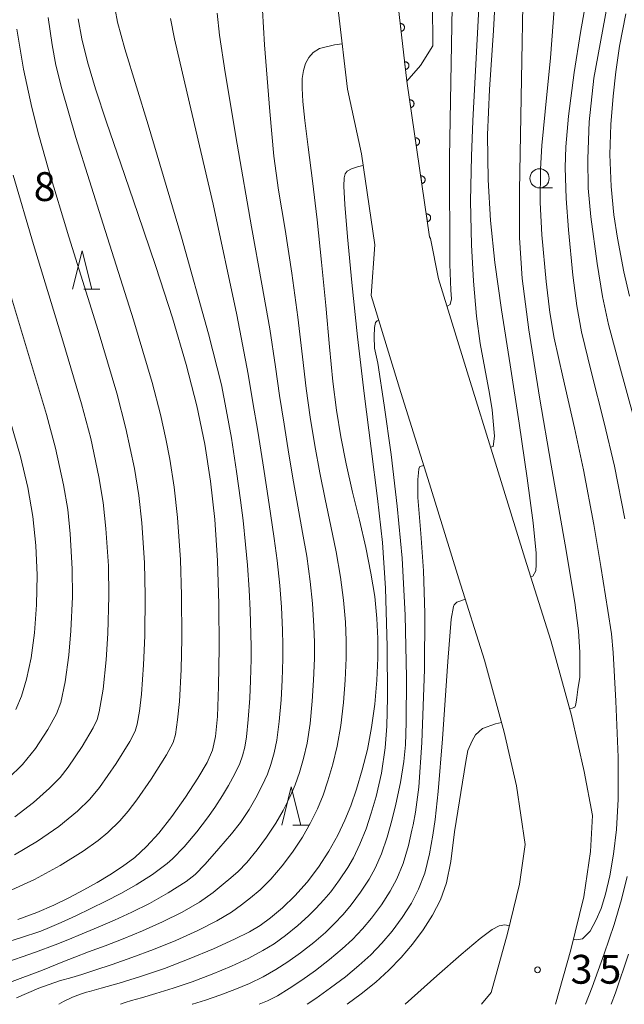
# Model space of a CAD drawing. Units: millimetres. Extents: x -64000 to -62000, y 25500 to 27000.
# Drawn here: x -63743 to -63664, y 25500 to 25628 of the extents above; entities that cross this region are included whole.
import ezdxf

# ---------------------------------------------------------------- set-up
doc = ezdxf.new("R2010")
doc.units = ezdxf.units.MM
for name, color, linetype, lineweight in [('210100_道路縁（街区線）', 7, 'Continuous', 15), ('611000_被覆(直)', 7, 'Continuous', 20), ('633100_広葉樹林', 7, 'Continuous', 9), ('633200_針葉樹林', 7, 'Continuous', 9), ('710100_等高線（計曲線）', 7, 'Continuous', 20), ('710200_等高線（主曲線）', 7, 'Continuous', 9), ('731200_図化機測定による標高点', 7, 'Continuous', 20), ('731207_図化機測定による標高点（注記）', 7, 'Continuous', 20)]:
    doc.layers.add(name, color=color, linetype=linetype, lineweight=lineweight)
doc.styles.add('Style-WORKING', font='txt')

msp = doc.modelspace()

# ---------------------------------------------------------------- linework, layer by layer
at = {"layer": '210100_道路縁（街区線）', "flags": 128}
for points in [[(-63700.34, 25619.08), (-63701.49, 25629.02), (-63701.96, 25646.96)], [(-63694.2, 25646.96), (-63694.22, 25646.85), (-63694.87, 25642.16), (-63694.7, 25638.25), (-63692.6, 25620.09), (-63689.65, 25599.85), (-63689.52, 25599.65), (-63688.5, 25594.39), (-63684.78, 25582.28), (-63681.06, 25570.39), (-63677.27, 25558.04), (-63673.9, 25547.34), (-63671.21, 25537.59), (-63669.54, 25530.29), (-63668.45, 25524.56), (-63668.74, 25519.89), (-63669.61, 25513.98), (-63671.28, 25507.09), (-63673.26, 25500)], [(-63696.78, 25598.81), (-63698.5, 25610.66), (-63700.34, 25619.08)], [(-63678.35, 25528.44), (-63679.94, 25535.39), (-63682.53, 25544.79), (-63685.86, 25555.37), (-63689.66, 25567.73), (-63693.38, 25579.61), (-63697.24, 25592.21), (-63696.78, 25598.81)], [(-63682.91, 25500), (-63681.66, 25501.52), (-63679.51, 25509.23), (-63677.96, 25515.61), (-63677.2, 25520.77), (-63678.35, 25528.44)]]:
    msp.add_lwpolyline(points, dxfattribs=at)
at = {"layer": '611000_被覆(直)', "flags": 128}
for points in [[(-63689.65, 25599.85), (-63692.6, 25620.09), (-63694.7, 25638.25), (-63694.87, 25642.16)], [(-63693.352, 25626.593), (-63693.308, 25626.6), (-63693.266, 25626.611), (-63693.226, 25626.625), (-63693.186, 25626.642), (-63693.148, 25626.664), (-63693.111, 25626.688), (-63693.077, 25626.715), (-63693.047, 25626.746), (-63693.017, 25626.779), (-63692.992, 25626.815), (-63692.969, 25626.852), (-63692.951, 25626.891), (-63692.935, 25626.932), (-63692.923, 25626.974), (-63692.915, 25627.017), (-63692.911, 25627.06), (-63692.91, 25627.103), (-63692.913, 25627.147), (-63692.92, 25627.19), (-63692.931, 25627.232), (-63692.944, 25627.273), (-63692.962, 25627.313), (-63692.984, 25627.351), (-63693.008, 25627.388), (-63693.035, 25627.422), (-63693.066, 25627.452), (-63693.098, 25627.482), (-63693.135, 25627.507), (-63693.171, 25627.53), (-63693.211, 25627.548), (-63693.252, 25627.564), (-63693.294, 25627.576), (-63693.337, 25627.584), (-63693.38, 25627.588), (-63693.423, 25627.589), (-63693.467, 25627.586)], [(-63693.467, 25627.586), (-63693.352, 25626.593)], [(-63692.778, 25621.626), (-63692.734, 25621.633), (-63692.692, 25621.644), (-63692.651, 25621.658), (-63692.611, 25621.675), (-63692.573, 25621.697), (-63692.537, 25621.721), (-63692.503, 25621.748), (-63692.472, 25621.779), (-63692.443, 25621.812), (-63692.418, 25621.848), (-63692.395, 25621.885), (-63692.376, 25621.924), (-63692.361, 25621.965), (-63692.349, 25622.007), (-63692.34, 25622.05), (-63692.336, 25622.093), (-63692.335, 25622.136), (-63692.338, 25622.18), (-63692.345, 25622.224), (-63692.356, 25622.266), (-63692.37, 25622.306), (-63692.388, 25622.346), (-63692.409, 25622.384), (-63692.434, 25622.421), (-63692.461, 25622.455), (-63692.491, 25622.485), (-63692.524, 25622.515), (-63692.56, 25622.54), (-63692.597, 25622.563), (-63692.636, 25622.581), (-63692.677, 25622.597), (-63692.719, 25622.609), (-63692.762, 25622.617), (-63692.805, 25622.621), (-63692.849, 25622.622), (-63692.892, 25622.619)], [(-63692.892, 25622.619), (-63692.778, 25621.626)], [(-63692.102, 25616.672), (-63692.059, 25616.681), (-63692.017, 25616.693), (-63691.977, 25616.708), (-63691.937, 25616.727), (-63691.9, 25616.749), (-63691.864, 25616.775), (-63691.831, 25616.803), (-63691.801, 25616.834), (-63691.773, 25616.868), (-63691.749, 25616.905), (-63691.727, 25616.942), (-63691.709, 25616.982), (-63691.695, 25617.024), (-63691.684, 25617.066), (-63691.677, 25617.109), (-63691.675, 25617.152), (-63691.675, 25617.195), (-63691.679, 25617.239), (-63691.688, 25617.282), (-63691.7, 25617.324), (-63691.715, 25617.364), (-63691.734, 25617.404), (-63691.756, 25617.441), (-63691.782, 25617.477), (-63691.81, 25617.51), (-63691.841, 25617.54), (-63691.875, 25617.568), (-63691.912, 25617.592), (-63691.949, 25617.614), (-63691.989, 25617.632), (-63692.031, 25617.646), (-63692.073, 25617.657), (-63692.116, 25617.664), (-63692.159, 25617.666), (-63692.202, 25617.666), (-63692.246, 25617.662)], [(-63692.246, 25617.662), (-63692.102, 25616.672)], [(-63691.381, 25611.725), (-63691.337, 25611.733), (-63691.296, 25611.745), (-63691.256, 25611.76), (-63691.216, 25611.779), (-63691.179, 25611.801), (-63691.143, 25611.827), (-63691.11, 25611.855), (-63691.08, 25611.887), (-63691.051, 25611.92), (-63691.028, 25611.957), (-63691.006, 25611.994), (-63690.988, 25612.034), (-63690.974, 25612.076), (-63690.963, 25612.118), (-63690.956, 25612.161), (-63690.953, 25612.204), (-63690.954, 25612.248), (-63690.958, 25612.291), (-63690.966, 25612.335), (-63690.979, 25612.376), (-63690.993, 25612.417), (-63691.012, 25612.456), (-63691.035, 25612.493), (-63691.06, 25612.529), (-63691.089, 25612.562), (-63691.12, 25612.592), (-63691.154, 25612.621), (-63691.19, 25612.645), (-63691.228, 25612.666), (-63691.268, 25612.684), (-63691.309, 25612.698), (-63691.351, 25612.709), (-63691.395, 25612.716), (-63691.438, 25612.719), (-63691.481, 25612.718), (-63691.525, 25612.714)], [(-63691.525, 25612.714), (-63691.381, 25611.725)], [(-63690.66, 25606.777), (-63690.616, 25606.785), (-63690.575, 25606.797), (-63690.534, 25606.812), (-63690.495, 25606.831), (-63690.458, 25606.854), (-63690.422, 25606.879), (-63690.389, 25606.907), (-63690.359, 25606.939), (-63690.33, 25606.972), (-63690.306, 25607.009), (-63690.285, 25607.047), (-63690.267, 25607.087), (-63690.253, 25607.128), (-63690.242, 25607.17), (-63690.235, 25607.214), (-63690.232, 25607.256), (-63690.233, 25607.3), (-63690.237, 25607.344), (-63690.245, 25607.387), (-63690.257, 25607.429), (-63690.272, 25607.469), (-63690.291, 25607.509), (-63690.314, 25607.546), (-63690.339, 25607.581), (-63690.367, 25607.615), (-63690.399, 25607.644), (-63690.432, 25607.673), (-63690.469, 25607.697), (-63690.507, 25607.719), (-63690.547, 25607.736), (-63690.588, 25607.75), (-63690.63, 25607.761), (-63690.674, 25607.768), (-63690.717, 25607.771), (-63690.76, 25607.771), (-63690.804, 25607.766)], [(-63690.804, 25607.766), (-63690.66, 25606.777)], [(-63689.938, 25601.829), (-63689.895, 25601.837), (-63689.854, 25601.85), (-63689.813, 25601.865), (-63689.774, 25601.883), (-63689.736, 25601.906), (-63689.701, 25601.931), (-63689.667, 25601.96), (-63689.638, 25601.991), (-63689.609, 25602.025), (-63689.585, 25602.061), (-63689.563, 25602.099), (-63689.546, 25602.139), (-63689.532, 25602.18), (-63689.521, 25602.222), (-63689.514, 25602.266), (-63689.511, 25602.309), (-63689.511, 25602.352), (-63689.516, 25602.396), (-63689.524, 25602.439), (-63689.536, 25602.481), (-63689.551, 25602.521), (-63689.57, 25602.561), (-63689.593, 25602.598), (-63689.618, 25602.634), (-63689.646, 25602.667), (-63689.678, 25602.697), (-63689.711, 25602.725), (-63689.748, 25602.749), (-63689.786, 25602.771), (-63689.826, 25602.788), (-63689.867, 25602.803), (-63689.909, 25602.814), (-63689.953, 25602.82), (-63689.995, 25602.823), (-63690.039, 25602.823), (-63690.083, 25602.819)], [(-63690.083, 25602.819), (-63689.938, 25601.829)]]:
    msp.add_lwpolyline(points, dxfattribs=at)
at = {"layer": '633100_広葉樹林'}
msp.add_line((-63675.35, 25606.21), (-63673.683, 25606.21), dxfattribs=at)
msp.add_circle((-63675.35, 25607.46), 1.249875, dxfattribs=at)
at = {"layer": '633200_針葉樹林'}
for p, q in [((-63734.608, 25593.034), (-63732.524, 25593.034)), ((-63707.422, 25523.31), (-63705.338, 25523.31))]:
    msp.add_line(p, q, dxfattribs=at)
at = {"layer": '633200_針葉樹林', "flags": 128}
for points in [[(-63736.066, 25593.034), (-63734.816, 25598.034), (-63733.566, 25593.034)], [(-63708.88, 25523.31), (-63707.63, 25528.31), (-63706.38, 25523.31)]]:
    msp.add_lwpolyline(points, dxfattribs=at)
at = {"layer": '710100_等高線（計曲線）', "flags": 128}
for points in [[(-63677.21, 25646.96), (-63677.96, 25605.86), (-63677.97, 25599.71), (-63677.6, 25594.42), (-63676.74, 25587.77), (-63675.36, 25578.97), (-63673.85, 25570.15), (-63672.02, 25559.76), (-63670.78, 25552.29), (-63670.28, 25548.57), (-63670.1, 25545.78), (-63670.11, 25542.57), (-63670.39, 25540.96), (-63670.5, 25539.9), (-63670.59, 25539.33), (-63670.67, 25538.89), (-63670.78, 25538.65), (-63671.1, 25538.54), (-63671.45, 25538.47)], [(-63735.34, 25628.19), (-63734.87, 25625.6), (-63734.13, 25622.61), (-63733.09, 25619.09), (-63731.66, 25614.75), (-63729.79, 25609.33), (-63727.57, 25602.9), (-63725.23, 25595.99), (-63723.08, 25589.31), (-63721.3, 25583.25), (-63719.92, 25577.85), (-63718.88, 25572.89), (-63718.12, 25568.06), (-63717.58, 25563.07), (-63717.24, 25557.74), (-63717.06, 25552.07), (-63717.02, 25546.41), (-63717.08, 25541.35), (-63717.23, 25537.44), (-63717.47, 25534.83), (-63717.87, 25533.08), (-63718.59, 25531.46), (-63719.79, 25529.42), (-63721.41, 25526.96), (-63723.18, 25524.45), (-63724.87, 25522.27), (-63726.44, 25520.53), (-63727.98, 25519.12), (-63729.57, 25517.92), (-63731.21, 25516.84), (-63732.86, 25515.85), (-63734.59, 25514.88), (-63736.46, 25513.89), (-63738.5, 25512.9), (-63740.71, 25511.94), (-63743.18, 25511.03)], [(-63737.86, 25500), (-63737.24, 25500.36), (-63736.08, 25500.91), (-63735.03, 25501.31), (-63734.27, 25501.56), (-63733.86, 25501.68), (-63732.36, 25502.09), (-63730.02, 25502.76), (-63727.22, 25503.62), (-63724.14, 25504.68), (-63720.9, 25505.91), (-63717.74, 25507.23), (-63715.03, 25508.47), (-63713.06, 25509.45), (-63711.69, 25510.25), (-63710.33, 25511.23), (-63708.79, 25512.53), (-63707.17, 25514.11), (-63705.58, 25515.9), (-63704.09, 25517.85), (-63702.74, 25519.92), (-63701.58, 25522.01), (-63700.66, 25523.94), (-63699.91, 25525.81), (-63699.16, 25527.97), (-63698.4, 25530.49), (-63697.72, 25533.17), (-63697.19, 25536.01), (-63696.79, 25539.07), (-63696.52, 25542.19), (-63696.38, 25545.05), (-63696.36, 25547.61), (-63696.49, 25550.2), (-63696.78, 25553.04), (-63697.27, 25556.11), (-63697.95, 25559.43), (-63698.78, 25562.97), (-63699.66, 25566.65), (-63700.48, 25570.32), (-63701.18, 25573.84), (-63701.74, 25577.28), (-63702.21, 25581.01), (-63702.67, 25585.54), (-63703.16, 25590.9), (-63703.7, 25596.56), (-63704.28, 25602.05), (-63704.89, 25607.12), (-63705.45, 25611.53), (-63705.88, 25614.99), (-63706.13, 25617.46), (-63706.24, 25619.18), (-63706.21, 25620.46), (-63706.05, 25621.51), (-63705.77, 25622.42), (-63705.36, 25623.2), (-63704.79, 25623.84), (-63703.95, 25624.33), (-63702.03, 25624.83), (-63701.02, 25624.96)], [(-63743.45, 25538.36), (-63742.73, 25540.11), (-63742.06, 25542.32), (-63741.48, 25545.06), (-63741.03, 25548.33), (-63740.75, 25551.99), (-63740.68, 25555.84), (-63740.84, 25559.69), (-63741.23, 25563.46), (-63741.89, 25567.22), (-63742.85, 25571.26), (-63744.17, 25575.91)], [(-63680.29, 25536.66), (-63681.08, 25536.5), (-63682.75, 25535.88), (-63683.66, 25535.06), (-63684.1, 25534.26), (-63684.67, 25533.01), (-63684.93, 25531.6), (-63686.43, 25522.46), (-63686.89, 25518.58), (-63687.47, 25515.82), (-63688.25, 25513.61), (-63689.26, 25511.61), (-63690.49, 25509.67), (-63691.86, 25507.81), (-63693.34, 25506.07), (-63694.93, 25504.44), (-63696.65, 25502.89), (-63698.53, 25501.37), (-63700.37, 25500)]]:
    msp.add_lwpolyline(points, dxfattribs=at)
at = {"layer": '710200_等高線（主曲線）', "flags": 128}
for points in [[(-63689.39, 25646.96), (-63689.23, 25624.69), (-63690.84, 25622.15), (-63692.6, 25620.09)], [(-63686.41, 25646.96), (-63687.06, 25610.15), (-63687.01, 25596.28), (-63686.9, 25592.93), (-63686.8, 25591.8), (-63686.99, 25591.06), (-63687.28, 25590.86), (-63687.41, 25590.84)], [(-63681.71, 25572.48), (-63681.37, 25572.57), (-63681.21, 25573.93), (-63681.52, 25577.34), (-63681.86, 25579.45), (-63683.07, 25585.99), (-63683.55, 25589.51), (-63683.94, 25594.06), (-63684.21, 25598.81), (-63684.32, 25604.51), (-63684.2, 25610.35), (-63684.02, 25614.94), (-63683.1, 25632.1), (-63683.36, 25646.96)], [(-63680.27, 25646.96), (-63681.34, 25626.7), (-63681.84, 25619.02), (-63682.1, 25613.14), (-63682.04, 25607.25), (-63681.73, 25601.99), (-63681.15, 25596.53), (-63680.29, 25590.34), (-63679.19, 25583.21), (-63678.01, 25575.59), (-63676.96, 25568.43), (-63676.2, 25562.66), (-63675.79, 25558.7), (-63675.78, 25557.21), (-63675.82, 25556.38), (-63676.22, 25555.71), (-63676.51, 25555.61)], [(-63668.86, 25633.05), (-63670.03, 25626.42), (-63670.83, 25621.24), (-63671.57, 25615.54), (-63671.94, 25611.54), (-63672, 25608.86), (-63671.87, 25604.85), (-63671.6, 25600.78), (-63671.03, 25594.86), (-63670.52, 25590.88), (-63669.89, 25587.51), (-63668.64, 25582.34), (-63666.94, 25575.66), (-63665.61, 25570.02), (-63664.26, 25563.16)], [(-63711.51, 25631.63), (-63711.13, 25624.84), (-63710.43, 25616.16), (-63709.89, 25610.34), (-63709.29, 25605.94), (-63708.45, 25600.8), (-63707.57, 25595.11), (-63706.8, 25589.4), (-63706.17, 25584.24), (-63705.68, 25580.1), (-63705.16, 25576.37), (-63704.57, 25572.72), (-63703.92, 25569.14), (-63703.22, 25565.72), (-63702.48, 25562.19), (-63701.79, 25558.86), (-63701.22, 25555.57), (-63700.83, 25552.59), (-63700.59, 25549.7), (-63700.49, 25547.33), (-63700.5, 25545.02), (-63700.62, 25542.18), (-63700.85, 25539.26), (-63701.2, 25536.28), (-63701.66, 25533.58), (-63702.22, 25531.23), (-63702.87, 25529.06), (-63703.51, 25527.19), (-63704.24, 25525.45), (-63705.14, 25523.62), (-63706.19, 25521.73), (-63707.47, 25519.79), (-63708.82, 25518), (-63710.29, 25516.29), (-63711.67, 25514.91), (-63712.92, 25513.84), (-63714.09, 25512.94), (-63715.43, 25511.99), (-63717.31, 25510.88), (-63719.79, 25509.61), (-63722.63, 25508.32), (-63725.55, 25507.11), (-63728.35, 25506.07), (-63730.94, 25505.18), (-63733.18, 25504.45), (-63734.89, 25503.89), (-63736.15, 25503.5), (-63737.77, 25503.05), (-63740.47, 25502.12), (-63743.37, 25500.85)], [(-63673.28, 25631.82), (-63673.92, 25623.13), (-63674.62, 25616.17), (-63675.06, 25611.74), (-63675.23, 25608.65), (-63675.25, 25604.32), (-63675.05, 25600.12), (-63674.51, 25594.04), (-63674.02, 25590), (-63673.43, 25586.68), (-63672.31, 25581.62), (-63670.8, 25575.02), (-63669.63, 25569.52), (-63668.3, 25562.41), (-63667.38, 25556.97), (-63666.47, 25551.23), (-63666.01, 25548.21), (-63665.79, 25545.75), (-63665.42, 25539.43), (-63665.12, 25532.16), (-63665.11, 25526.67), (-63665.34, 25522.75), (-63665.73, 25519.53), (-63666.22, 25516.71), (-63666.77, 25514.33), (-63667.34, 25512.45), (-63668, 25510.97), (-63668.79, 25509.51), (-63669.78, 25508.52), (-63670.61, 25508.39), (-63670.95, 25508.46)], [(-63730.53, 25629.42), (-63730.24, 25627.78), (-63729.29, 25624.3), (-63726.24, 25614.44), (-63721.9, 25599.81), (-63718.39, 25587.23), (-63716.73, 25580.58), (-63716.1, 25577.4), (-63715.42, 25573.65), (-63714.74, 25569.33), (-63714.23, 25565.6), (-63713.89, 25562.94), (-63713.57, 25559.83), (-63713.31, 25557.15), (-63713.1, 25553.93), (-63712.97, 25551.24), (-63712.89, 25548.19), (-63712.86, 25546.5), (-63712.87, 25544.92), (-63712.94, 25542.14), (-63713.03, 25539.82), (-63713.22, 25537.07), (-63713.45, 25534.78), (-63713.69, 25533.47), (-63713.99, 25532.31), (-63714.34, 25531.32), (-63714.98, 25529.98), (-63715.8, 25528.46), (-63716.57, 25527.18), (-63717.59, 25525.62), (-63718.54, 25524.28), (-63719.9, 25522.46), (-63721.56, 25520.49), (-63723.07, 25518.92), (-63723.77, 25518.31), (-63725.7, 25516.9), (-63727.81, 25515.53), (-63729.79, 25514.41), (-63731.74, 25513.4), (-63733.68, 25512.45), (-63735.64, 25511.53), (-63737.54, 25510.66), (-63739.07, 25510), (-63740.22, 25509.53), (-63742.83, 25508.63), (-63747.63, 25507.16)], [(-63717.29, 25628.95), (-63716.97, 25626.1), (-63716.22, 25621.21), (-63714.65, 25611.9), (-63712.81, 25601.13), (-63711.45, 25593.7), (-63710.43, 25587.88), (-63709.67, 25582.95), (-63709.15, 25579.2), (-63708.58, 25575.46), (-63707.96, 25571.59), (-63707.36, 25567.96), (-63706.78, 25564.8), (-63706.18, 25561.4), (-63705.63, 25558.29), (-63705.18, 25555.02), (-63704.87, 25552.14), (-63704.69, 25549.19), (-63704.61, 25547.06), (-63704.63, 25544.99), (-63704.73, 25542.17), (-63704.91, 25539.44), (-63705.2, 25536.54), (-63705.59, 25533.98), (-63706.04, 25531.98), (-63706.57, 25530.14), (-63707.12, 25528.57), (-63707.82, 25526.96), (-63708.69, 25525.23), (-63709.65, 25523.55), (-63710.84, 25521.73), (-63712.06, 25520.09), (-63713.41, 25518.46), (-63714.54, 25517.28), (-63715.51, 25516.44), (-63716.49, 25515.64), (-63717.81, 25514.54), (-63719.59, 25513.29), (-63721.84, 25511.99), (-63724.37, 25510.72), (-63726.96, 25509.55), (-63729.48, 25508.51), (-63731.85, 25507.61), (-63734, 25506.81), (-63735.79, 25506.14), (-63737.35, 25505.51), (-63739.99, 25504.45), (-63744.29, 25502.82)], [(-63663.07, 25576.3), (-63664.97, 25583.09), (-63666.39, 25588.46), (-63667.17, 25592.09), (-63667.87, 25596.36), (-63668.67, 25602.44), (-63669.01, 25606.16), (-63669.09, 25609.98), (-63668.89, 25614.8), (-63668.3, 25620.51), (-63666.54, 25629.92)], [(-63723.32, 25628.26), (-63722.81, 25625.6), (-63721.17, 25618.55), (-63717.81, 25604.09), (-63714.73, 25589.68), (-63713.23, 25581.98), (-63712.62, 25578.3), (-63712, 25574.56), (-63711.35, 25570.46), (-63710.79, 25566.78), (-63710.33, 25563.87), (-63709.87, 25560.62), (-63709.47, 25557.72), (-63709.14, 25554.47), (-63708.92, 25551.69), (-63708.79, 25548.69), (-63708.74, 25546.78), (-63708.75, 25544.95), (-63708.83, 25542.16), (-63708.97, 25539.63), (-63709.21, 25536.8), (-63709.52, 25534.38), (-63709.86, 25532.72), (-63710.28, 25531.22), (-63710.73, 25529.94), (-63711.4, 25528.47), (-63712.25, 25526.85), (-63713.11, 25525.36), (-63714.23, 25523.67), (-63715.4, 25522.17), (-63717.07, 25520.26), (-63718.84, 25518.24), (-63720.14, 25516.89), (-63721.31, 25515.97), (-63723.64, 25514.5), (-63726.07, 25513.13), (-63728.38, 25511.98), (-63730.61, 25510.96), (-63732.76, 25510.03), (-63734.82, 25509.17), (-63736.67, 25508.4), (-63738.35, 25507.72), (-63740.91, 25506.79), (-63745.37, 25505.24)], [(-63739.23, 25628.38), (-63738.74, 25624.85), (-63738.23, 25622.17), (-63737.49, 25619.1), (-63735.65, 25612.76), (-63732.09, 25601.49), (-63728.14, 25589.03), (-63725.74, 25580.91), (-63724.65, 25576.72), (-63723.94, 25573.59), (-63723.44, 25570.94), (-63722.87, 25567.27), (-63722.43, 25563.34), (-63722.05, 25557.81), (-63721.89, 25553.25), (-63721.88, 25547.6), (-63721.97, 25543.55), (-63722.19, 25539.38), (-63722.41, 25537), (-63722.71, 25535.11), (-63723.01, 25534.06), (-63723.87, 25532.44), (-63725.84, 25529.31), (-63727.7, 25526.62), (-63728.85, 25525.12), (-63729.95, 25523.87), (-63731.48, 25522.36), (-63732.74, 25521.31), (-63734.7, 25519.91), (-63737.67, 25518.06), (-63741.04, 25516.23), (-63743.98, 25514.88)], [(-63663.67, 25592.14), (-63664.38, 25595.29), (-63665.22, 25599.66), (-63665.68, 25602.73), (-63666.03, 25606.4), (-63666.2, 25610.55), (-63666.08, 25614.45), (-63665.77, 25618.15), (-63665.41, 25621.31), (-63664.95, 25624.64), (-63664.13, 25628.86)], [(-63743.32, 25626.86), (-63742.45, 25621.67), (-63741.39, 25616.69), (-63740.48, 25613.07), (-63739.21, 25608.63), (-63736.54, 25599.87), (-63732.74, 25587.68), (-63730.32, 25579.52), (-63729.13, 25574.91), (-63728.04, 25569.71), (-63727.46, 25566.19), (-63727.08, 25562.63), (-63726.74, 25557.42), (-63726.63, 25553.17), (-63726.68, 25547.92), (-63726.83, 25544.18), (-63727.12, 25540.33), (-63727.37, 25538.15), (-63727.68, 25536.45), (-63727.94, 25535.55), (-63728.64, 25534.2), (-63730.42, 25531.32), (-63732.59, 25528.22), (-63733.82, 25526.69), (-63735.44, 25525.11), (-63737.84, 25523.15), (-63740.62, 25521.23), (-63743.62, 25519.44)], [(-63698.28, 25609.14), (-63698.9, 25609), (-63699.81, 25608.68), (-63700.36, 25608.39), (-63700.63, 25608.06), (-63700.77, 25607.53), (-63700.8, 25606.44), (-63700.68, 25604.05), (-63700.34, 25599.84), (-63699.77, 25593.89), (-63699.01, 25586.83), (-63698.14, 25579.45), (-63697.25, 25572.33), (-63696.43, 25565.82), (-63695.79, 25560.07), (-63695.38, 25554.14), (-63695.17, 25546.56), (-63695.12, 25539.92), (-63695.2, 25536.18), (-63695.42, 25533.37), (-63695.91, 25530.08), (-63696.59, 25527.05), (-63697.23, 25524.86), (-63697.91, 25522.85), (-63698.73, 25520.82), (-63699.56, 25519.07), (-63700.27, 25517.82), (-63701.36, 25516.2), (-63702.51, 25514.64), (-63703.4, 25513.58), (-63704.43, 25512.45), (-63705.39, 25511.51), (-63706.77, 25510.26), (-63708.38, 25508.96), (-63709.88, 25507.88), (-63711.35, 25506.98), (-63713.16, 25506.01), (-63715.41, 25504.97), (-63717.94, 25503.91), (-63720.53, 25502.92), (-63723, 25502.08), (-63725.24, 25501.39), (-63727.11, 25500.86), (-63728.42, 25500.49), (-63729.24, 25500.23), (-63729.85, 25500)], [(-63743.57, 25524.41), (-63741.14, 25526.27), (-63739.06, 25528.1), (-63737.69, 25529.51), (-63736.65, 25530.85), (-63734.84, 25533.54), (-63733.41, 25535.96), (-63732.86, 25537.05), (-63732.6, 25538.04), (-63732.11, 25540.98), (-63731.69, 25544.8), (-63731.48, 25548.25), (-63731.36, 25553.08), (-63731.42, 25557.04), (-63731.73, 25561.92), (-63732.09, 25565.28), (-63732.65, 25568.64), (-63733.72, 25573.63), (-63734.9, 25578.12), (-63737.34, 25586.32), (-63741.17, 25598.86), (-63743.79, 25607.88)], [(-63745.61, 25597.12), (-63741.93, 25584.97), (-63739.48, 25576.73), (-63738.31, 25572.34), (-63737.26, 25567.57), (-63736.71, 25564.37), (-63736.38, 25561.22), (-63736.11, 25556.65), (-63736.09, 25553), (-63736.28, 25548.58), (-63736.56, 25545.43), (-63737.04, 25541.97), (-63737.6, 25539.26), (-63738.15, 25537.78), (-63739.27, 25535.76), (-63740.9, 25533.27), (-63742.6, 25531.21), (-63744.43, 25529.38)], [(-63720.53, 25500), (-63720.46, 25500.02), (-63718.78, 25500.54), (-63716.93, 25501.17), (-63714.98, 25501.91), (-63713.08, 25502.72), (-63711.3, 25503.57), (-63709.63, 25504.51), (-63708.07, 25505.51), (-63706.43, 25506.68), (-63704.71, 25508.04), (-63703.2, 25509.35), (-63702.05, 25510.45), (-63700.88, 25511.7), (-63699.85, 25512.93), (-63698.64, 25514.57), (-63697.52, 25516.27), (-63696.73, 25517.7), (-63695.91, 25519.57), (-63695.16, 25521.75), (-63694.56, 25523.9), (-63694.03, 25526.02), (-63693.44, 25528.87), (-63693, 25531.58), (-63692.79, 25533.74), (-63692.69, 25536.68), (-63692.67, 25542.5), (-63692.82, 25550.62), (-63693.21, 25558.06), (-63693.85, 25564.82), (-63694.66, 25571.55), (-63695.55, 25577.97), (-63696.36, 25583.42), (-63696.8, 25585.35), (-63696.85, 25586.88), (-63696.8, 25588.04), (-63696.68, 25588.7), (-63696.46, 25588.91), (-63696.25, 25588.96)], [(-63690.4, 25570.1), (-63690.94, 25569.95), (-63691.05, 25569.65), (-63691.09, 25569.16), (-63691.2, 25568.28), (-63691.2, 25565.93), (-63690.78, 25561.26), (-63690.46, 25556.38), (-63690.27, 25550.88), (-63690.33, 25543.56), (-63690.66, 25534.06), (-63691.05, 25528.23), (-63691.48, 25525), (-63691.8, 25523.36), (-63691.95, 25522.67), (-63692.4, 25520.65), (-63693.1, 25518.32), (-63693.9, 25516.34), (-63694.77, 25514.72), (-63695.92, 25512.94), (-63697.19, 25511.22), (-63698.37, 25509.82), (-63699.68, 25508.45), (-63701.02, 25507.2), (-63702.65, 25505.82), (-63704.47, 25504.4), (-63706.27, 25503.13), (-63707.92, 25502.04), (-63709.43, 25501.12), (-63710.74, 25500.46), (-63711.82, 25500)], [(-63705.57, 25500), (-63704.46, 25500.76), (-63702.52, 25502.13), (-63700.59, 25503.59), (-63698.83, 25505.05), (-63697.3, 25506.45), (-63695.85, 25507.94), (-63694.52, 25509.52), (-63693.21, 25511.31), (-63692.02, 25513.16), (-63691.08, 25514.97), (-63690.28, 25517.07), (-63689.65, 25519.56), (-63689.21, 25522), (-63688.91, 25524.04), (-63688.53, 25527.68), (-63687.99, 25534.52), (-63687.28, 25544.6), (-63686.84, 25550.09), (-63686.56, 25551.75), (-63686.45, 25551.99), (-63686.12, 25552.33), (-63685.57, 25552.51), (-63685.03, 25552.7)], [(-63663.96, 25516.64), (-63664.69, 25513.65), (-63665.66, 25510.38), (-63666.93, 25506.58), (-63668.52, 25502.21), (-63669.37, 25500)], [(-63679.27, 25510.22), (-63679.87, 25510.34), (-63680.6, 25510.21), (-63681.52, 25509.72), (-63683.07, 25508.56), (-63685.53, 25506.5), (-63688.71, 25503.7), (-63691.99, 25500.76), (-63692.81, 25500)], [(-63666.03, 25500), (-63665.49, 25501.51), (-63663.79, 25506.51)]]:
    msp.add_lwpolyline(points, dxfattribs=at)
at = {"layer": '731200_図化機測定による標高点'}
msp.add_circle((-63675.61, 25504.48), 0.375, dxfattribs=at)

# ---------------------------------------------------------------- texts
at = {"layer": '731207_図化機測定による標高点（注記）', "style": 'Style-WORKING'}
for s, p in [('8', (-63741.13, 25604.51)), ('3', (-63671.31, 25502.68)), ('5', (-63667.56, 25502.68))]:
    msp.add_text(s, height=3.75, dxfattribs=at).set_placement(p)

doc.saveas('drawing.dxf')
